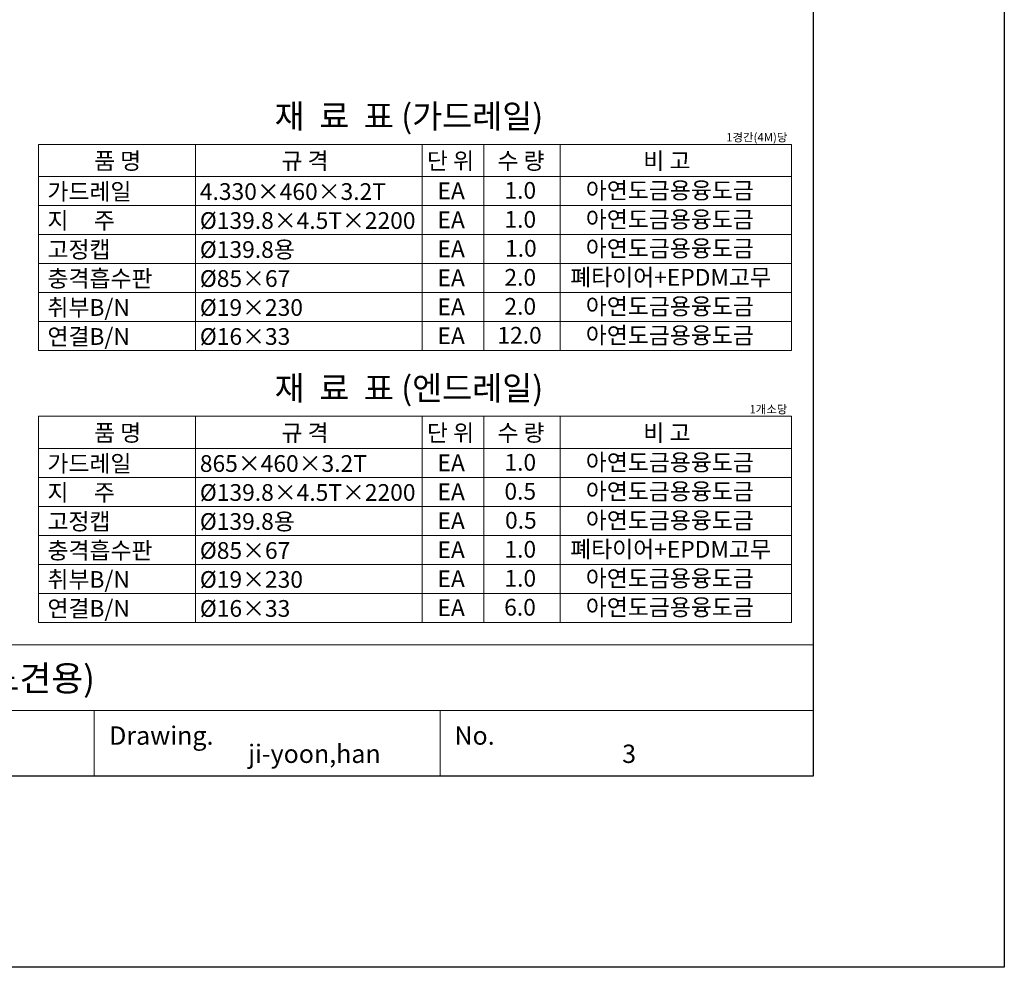
# Model space of a CAD drawing. Units: inches. Extents: x 106 to 854, y 0 to 560.
# Drawn here: x 565 to 854, y 0 to 277 of the extents above; entities that cross this region are included whole.
import ezdxf

# ---------------------------------------------------------------- set-up
doc = ezdxf.new("R2010")
doc.units = ezdxf.units.IN
doc.header["$MEASUREMENT"] = 0
doc.layers.add('CADPOWER', color=7, linetype='Continuous')

# ---------------------------------------------------------------- blocks, each defined once
blk = doc.blocks.new('block 2081')
at = {"lineweight": 0}
blk.add_lwpolyline([(797.71, 504.4), (797.71, 55.6)], dxfattribs=at)
blk = doc.blocks.new('block 2082')
at = {"lineweight": 0}
blk.add_lwpolyline([(797.71, 55.6), (797.71, 504.4)], dxfattribs=at)
blk = doc.blocks.new('block 2083')
at = {"lineweight": 0}
blk.add_lwpolyline([(797.71, 55.6), (162.29, 55.6)], dxfattribs=at)
blk = doc.blocks.new('block 2084')
at = {"lineweight": 0}
blk.add_lwpolyline([(162.29, 55.6), (797.71, 55.6)], dxfattribs=at)
blk = doc.blocks.new('block 2085')
at = {"lineweight": 0}
blk.add_lwpolyline([(748.84, 55.6), (162.29, 55.6)], dxfattribs=at)
blk = doc.blocks.new('block 2086')
at = {"lineweight": 0}
blk.add_lwpolyline([(162.29, 94.05), (797.71, 94.05)], dxfattribs=at)
blk = doc.blocks.new('block 2087')
at = {"lineweight": 0}
blk.add_lwpolyline([(789.88, 55.6), (162.29, 55.6)], dxfattribs=at)
blk = doc.blocks.new('block 2088')
at = {"lineweight": 0}
blk.add_lwpolyline([(797.71, 80.01), (797.71, 182.53)], dxfattribs=at)
blk = doc.blocks.new('block 2089')
at = {"color": 7, "insert": (477.84, 80.48), "char_height": 7.4362, "attachment_point": 7}
blk.add_mtext('\\fNanumMyeongjoExtraBold|b0|i0|c0|p34;\\W1;가 드 레 일 (3WAY 노견용)', dxfattribs=at)
blk = doc.blocks.new('block 2090')
at = {"lineweight": 0}
blk.add_lwpolyline([(587.24, 74.82), (384.6, 74.82)], dxfattribs=at)
blk = doc.blocks.new('block 2097')
at = {"color": 7, "insert": (632.35, 59.44), "char_height": 5.368, "attachment_point": 7}
blk.add_mtext('\\fGulim|b0|i0|c0|p34;\\W1;ji-yoon,han', dxfattribs=at)
blk = doc.blocks.new('block 2098')
at = {"lineweight": 0}
blk.add_lwpolyline([(797.71, 74.82), (587.24, 74.82)], dxfattribs=at)
blk = doc.blocks.new('block 2099')
at = {"lineweight": 0}
blk.add_lwpolyline([(587.24, 74.82), (587.24, 55.6)], dxfattribs=at)
blk = doc.blocks.new('block 2100')
at = {"color": 7, "insert": (591.66, 64.77), "char_height": 5.368, "attachment_point": 7}
blk.add_mtext('\\fGulim|b0|i0|c0|p34;\\W1;Drawing.', dxfattribs=at)
blk = doc.blocks.new('block 2101')
at = {"lineweight": 0}
blk.add_lwpolyline([(688.56, 74.82), (688.56, 55.6)], dxfattribs=at)
blk = doc.blocks.new('block 2102')
at = {"color": 7, "insert": (692.74, 64.77), "char_height": 5.368, "attachment_point": 7}
blk.add_mtext('\\fGulim|b0|i0|c0|p34;\\W1;No.', dxfattribs=at)
blk = doc.blocks.new('block 2103')
at = {"color": 7, "insert": (741.82, 59.44), "char_height": 5.368, "attachment_point": 7}
blk.add_mtext('\\fGulim|b0|i0|c0|p34;\\W1;3', dxfattribs=at)
blk = doc.blocks.new('block 2293')
at = {"color": 7, "insert": (687.78, 182.05), "char_height": 4.8991, "attachment_point": 7}
blk.add_mtext('\\fGulim|b0|i0|c0|p34;\\W1;EA', dxfattribs=at)
blk = doc.blocks.new('block 2294')
at = {"lineweight": 0}
blk.add_lwpolyline([(570.99, 240.55), (570.99, 180.18)], dxfattribs=at)
blk = doc.blocks.new('block 2295')
at = {"lineweight": 0}
blk.add_lwpolyline([(616.95, 240.55), (616.95, 180.18)], dxfattribs=at)
blk = doc.blocks.new('block 2296')
at = {"lineweight": 0}
blk.add_lwpolyline([(723.73, 240.55), (723.73, 180.18)], dxfattribs=at)
blk = doc.blocks.new('block 2297')
at = {"lineweight": 0}
blk.add_lwpolyline([(683.32, 240.55), (683.32, 180.18)], dxfattribs=at)
blk = doc.blocks.new('block 2298')
at = {"lineweight": 0}
blk.add_lwpolyline([(701.37, 240.55), (701.37, 180.18)], dxfattribs=at)
blk = doc.blocks.new('block 2299')
at = {"lineweight": 0}
blk.add_lwpolyline([(570.99, 215.09), (570.99, 180.18)], dxfattribs=at)
blk = doc.blocks.new('block 2300')
at = {"lineweight": 0}
blk.add_lwpolyline([(570.99, 223.58), (570.99, 180.18)], dxfattribs=at)
blk = doc.blocks.new('block 2301')
at = {"lineweight": 0}
blk.add_lwpolyline([(701.37, 215.09), (701.37, 180.18)], dxfattribs=at)
blk = doc.blocks.new('block 2302')
at = {"lineweight": 0}
blk.add_lwpolyline([(683.32, 215.09), (683.32, 180.18)], dxfattribs=at)
blk = doc.blocks.new('block 2303')
at = {"lineweight": 0}
blk.add_lwpolyline([(723.73, 215.09), (723.73, 180.18)], dxfattribs=at)
blk = doc.blocks.new('block 2304')
at = {"lineweight": 0}
blk.add_lwpolyline([(616.95, 215.09), (616.95, 180.18)], dxfattribs=at)
blk = doc.blocks.new('block 2305')
at = {"lineweight": 0}
blk.add_lwpolyline([(616.95, 223.58), (616.95, 180.18)], dxfattribs=at)
blk = doc.blocks.new('block 2306')
at = {"lineweight": 0}
blk.add_lwpolyline([(723.73, 223.58), (723.73, 180.18)], dxfattribs=at)
blk = doc.blocks.new('block 2307')
at = {"lineweight": 0}
blk.add_lwpolyline([(683.32, 223.58), (683.32, 180.18)], dxfattribs=at)
blk = doc.blocks.new('block 2308')
at = {"lineweight": 0}
blk.add_lwpolyline([(701.37, 223.58), (701.37, 180.18)], dxfattribs=at)
blk = doc.blocks.new('block 2309')
at = {"lineweight": 0}
blk.add_lwpolyline([(791.36, 240.55), (791.36, 180.18)], dxfattribs=at)
blk = doc.blocks.new('block 2310')
at = {"color": 7, "insert": (705.3, 182.19), "char_height": 4.8991, "attachment_point": 7}
blk.add_mtext('\\fGulim|b0|i0|c0|p34;\\W1;12.0', dxfattribs=at)
blk = doc.blocks.new('block 2311')
at = {"color": 7, "insert": (573.58, 181.84), "char_height": 4.8991, "attachment_point": 7}
blk.add_mtext('\\fGulim|b0|i0|c0|p34;\\W1;연결B/N', dxfattribs=at)
blk = doc.blocks.new('block 2312')
at = {"color": 7, "insert": (618.2, 181.84), "char_height": 4.8991, "attachment_point": 7}
blk.add_mtext('\\fGulim|b0|i0|c0|p34;\\W1;Ø16×33', dxfattribs=at)
blk = doc.blocks.new('block 2313')
at = {"color": 7, "insert": (687.78, 224.48), "char_height": 4.8991, "attachment_point": 7}
blk.add_mtext('\\fGulim|b0|i0|c0|p34;\\W1;EA', dxfattribs=at)
blk = doc.blocks.new('block 2314')
at = {"color": 7, "insert": (573.58, 224.27), "char_height": 4.8991, "attachment_point": 7}
blk.add_mtext('\\fGulim|b0|i0|c0|p34;\\W1;가드레일', dxfattribs=at)
blk = doc.blocks.new('block 2315')
at = {"color": 7, "insert": (707.37, 224.62), "char_height": 4.8991, "attachment_point": 7}
blk.add_mtext('\\fGulim|b0|i0|c0|p34;\\W1;1.0', dxfattribs=at)
blk = doc.blocks.new('block 2316')
at = {"color": 7, "insert": (731.18, 224.62), "char_height": 4.8991, "attachment_point": 7}
blk.add_mtext('\\fGulim|b0|i0|c0|p34;\\W1;아연도금용융도금', dxfattribs=at)
blk = doc.blocks.new('block 2317')
at = {"color": 7, "insert": (618.2, 224.27), "char_height": 4.8991, "attachment_point": 7}
blk.add_mtext('\\fGulim|b0|i0|c0|p34;\\W1;4.330×460×3.2T', dxfattribs=at)
blk = doc.blocks.new('block 2318')
at = {"color": 7, "insert": (618.2, 207.3), "char_height": 4.8991, "attachment_point": 7}
blk.add_mtext('\\fGulim|b0|i0|c0|p34;\\W1;Ø139.8용', dxfattribs=at)
blk = doc.blocks.new('block 2319')
at = {"color": 7, "insert": (618.2, 215.79), "char_height": 4.8991, "attachment_point": 7}
blk.add_mtext('\\fGulim|b0|i0|c0|p34;\\W1;Ø139.8×4.5T×2200', dxfattribs=at)
blk = doc.blocks.new('block 2320')
at = {"lineweight": 0}
blk.add_lwpolyline([(570.99, 214.13), (791.36, 214.13)], dxfattribs=at)
blk = doc.blocks.new('block 2321')
at = {"lineweight": 0}
blk.add_lwpolyline([(570.99, 205.64), (791.36, 205.64)], dxfattribs=at)
blk = doc.blocks.new('block 2322')
at = {"lineweight": 0}
blk.add_lwpolyline([(570.99, 222.62), (791.36, 222.62)], dxfattribs=at)
blk = doc.blocks.new('block 2323')
at = {"color": 7, "insert": (618.2, 190.33), "char_height": 4.8991, "attachment_point": 7}
blk.add_mtext('\\fGulim|b0|i0|c0|p34;\\W1;Ø19×230', dxfattribs=at)
blk = doc.blocks.new('block 2324')
at = {"lineweight": 0}
blk.add_lwpolyline([(570.99, 197.16), (791.36, 197.16)], dxfattribs=at)
blk = doc.blocks.new('block 2325')
at = {"lineweight": 0}
blk.add_lwpolyline([(570.99, 188.67), (791.36, 188.67)], dxfattribs=at)
blk = doc.blocks.new('block 2326')
at = {"color": 7, "insert": (618.2, 198.81), "char_height": 4.8991, "attachment_point": 7}
blk.add_mtext('\\fGulim|b0|i0|c0|p34;\\W1;Ø85×67', dxfattribs=at)
blk = doc.blocks.new('block 2327')
at = {"color": 7, "insert": (573.58, 198.81), "char_height": 4.8991, "attachment_point": 7}
blk.add_mtext('\\fGulim|b0|i0|c0|p34;\\W1;충격흡수판', dxfattribs=at)
blk = doc.blocks.new('block 2328')
at = {"color": 7, "insert": (573.58, 190.33), "char_height": 4.8991, "attachment_point": 7}
blk.add_mtext('\\fGulim|b0|i0|c0|p34;\\W1;취부B/N', dxfattribs=at)
blk = doc.blocks.new('block 2329')
at = {"color": 7, "insert": (573.58, 207.3), "char_height": 4.8991, "attachment_point": 7}
blk.add_mtext('\\fGulim|b0|i0|c0|p34;\\W1;고정캡', dxfattribs=at)
blk = doc.blocks.new('block 2330')
at = {"color": 7, "insert": (573.58, 215.79), "char_height": 4.8991, "attachment_point": 7}
blk.add_mtext('\\fGulim|b0|i0|c0|p34;\\W1;지     주', dxfattribs=at)
blk = doc.blocks.new('block 2331')
at = {"color": 7, "insert": (687.78, 199.02), "char_height": 4.8991, "attachment_point": 7}
blk.add_mtext('\\fGulim|b0|i0|c0|p34;\\W1;EA', dxfattribs=at)
blk = doc.blocks.new('block 2332')
at = {"color": 7, "insert": (707.37, 199.16), "char_height": 4.8991, "attachment_point": 7}
blk.add_mtext('\\fGulim|b0|i0|c0|p34;\\W1;2.0', dxfattribs=at)
blk = doc.blocks.new('block 2333')
at = {"color": 7, "insert": (726.61, 199.16), "char_height": 4.8991, "attachment_point": 7}
blk.add_mtext('\\fGulim|b0|i0|c0|p34;\\W1;폐타이어+EPDM고무', dxfattribs=at)
blk = doc.blocks.new('block 2334')
at = {"color": 7, "insert": (687.78, 190.53), "char_height": 4.8991, "attachment_point": 7}
blk.add_mtext('\\fGulim|b0|i0|c0|p34;\\W1;EA', dxfattribs=at)
blk = doc.blocks.new('block 2335')
at = {"color": 7, "insert": (707.37, 190.67), "char_height": 4.8991, "attachment_point": 7}
blk.add_mtext('\\fGulim|b0|i0|c0|p34;\\W1;2.0', dxfattribs=at)
blk = doc.blocks.new('block 2336')
at = {"color": 7, "insert": (687.78, 207.51), "char_height": 4.8991, "attachment_point": 7}
blk.add_mtext('\\fGulim|b0|i0|c0|p34;\\W1;EA', dxfattribs=at)
blk = doc.blocks.new('block 2337')
at = {"color": 7, "insert": (707.37, 216.13), "char_height": 4.8991, "attachment_point": 7}
blk.add_mtext('\\fGulim|b0|i0|c0|p34;\\W1;1.0', dxfattribs=at)
blk = doc.blocks.new('block 2338')
at = {"color": 7, "insert": (707.54, 207.65), "char_height": 4.8991, "attachment_point": 7}
blk.add_mtext('\\fGulim|b0|i0|c0|p34;\\W1;1.0', dxfattribs=at)
blk = doc.blocks.new('block 2339')
at = {"color": 7, "insert": (687.78, 215.99), "char_height": 4.8991, "attachment_point": 7}
blk.add_mtext('\\fGulim|b0|i0|c0|p34;\\W1;EA', dxfattribs=at)
blk = doc.blocks.new('block 2340')
at = {"color": 7, "insert": (642.09, 233.25), "char_height": 4.8991, "attachment_point": 7}
blk.add_mtext('\\fGulim|b0|i0|c0|p34;\\W1;규 격', dxfattribs=at)
blk = doc.blocks.new('block 2341')
at = {"lineweight": 0}
blk.add_lwpolyline([(570.99, 240.55), (791.36, 240.55)], dxfattribs=at)
blk = doc.blocks.new('block 2342')
at = {"lineweight": 0}
blk.add_lwpolyline([(570.99, 231.1), (791.36, 231.1)], dxfattribs=at)
blk = doc.blocks.new('block 2343')
at = {"lineweight": 0}
blk.add_lwpolyline([(570.99, 231.1), (791.36, 231.1)], dxfattribs=at)
blk = doc.blocks.new('block 2344')
at = {"color": 7, "insert": (587.24, 233.25), "char_height": 4.8991, "attachment_point": 7}
blk.add_mtext('\\fGulim|b0|i0|c0|p34;\\W1;품 명', dxfattribs=at)
blk = doc.blocks.new('block 2345')
at = {"color": 7, "insert": (640.09, 245.29), "char_height": 6.9988, "attachment_point": 7}
blk.add_mtext('\\fGulim|b0|i0|c0|p34;\\W1;재  료  표 (가드레일)', dxfattribs=at)
blk = doc.blocks.new('block 2346')
at = {"color": 7, "insert": (705.31, 233.25), "char_height": 4.8991, "attachment_point": 7}
blk.add_mtext('\\fGulim|b0|i0|c0|p34;\\W1;수 량', dxfattribs=at)
blk = doc.blocks.new('block 2347')
at = {"color": 7, "insert": (684.67, 233.25), "char_height": 4.8991, "attachment_point": 7}
blk.add_mtext('\\fGulim|b0|i0|c0|p34;\\W1;단 위', dxfattribs=at)
blk = doc.blocks.new('block 2348')
at = {"color": 7, "insert": (748.01, 233.25), "char_height": 4.8991, "attachment_point": 7}
blk.add_mtext('\\fGulim|b0|i0|c0|p34;\\W1;비 고', dxfattribs=at)
blk = doc.blocks.new('block 2349')
at = {"lineweight": 0}
blk.add_lwpolyline([(570.99, 180.18), (791.36, 180.18)], dxfattribs=at)
blk = doc.blocks.new('block 2350')
at = {"color": 7, "insert": (772.29, 241.38), "char_height": 2.4496, "attachment_point": 7}
blk.add_mtext('\\fGulim|b0|i0|c0|p34;\\W1;1경간(4M)당', dxfattribs=at)
blk = doc.blocks.new('block 2351')
at = {"lineweight": 0}
blk.add_lwpolyline([(791.36, 160.93), (791.36, 100.56)], dxfattribs=at)
blk = doc.blocks.new('block 2352')
at = {"lineweight": 0}
blk.add_lwpolyline([(701.37, 143.96), (701.37, 100.56)], dxfattribs=at)
blk = doc.blocks.new('block 2353')
at = {"lineweight": 0}
blk.add_lwpolyline([(683.32, 143.96), (683.32, 100.56)], dxfattribs=at)
blk = doc.blocks.new('block 2354')
at = {"lineweight": 0}
blk.add_lwpolyline([(723.73, 143.96), (723.73, 100.56)], dxfattribs=at)
blk = doc.blocks.new('block 2355')
at = {"lineweight": 0}
blk.add_lwpolyline([(616.95, 143.96), (616.95, 100.56)], dxfattribs=at)
blk = doc.blocks.new('block 2356')
at = {"lineweight": 0}
blk.add_lwpolyline([(616.95, 135.47), (616.95, 100.56)], dxfattribs=at)
blk = doc.blocks.new('block 2357')
at = {"lineweight": 0}
blk.add_lwpolyline([(723.73, 135.47), (723.73, 100.56)], dxfattribs=at)
blk = doc.blocks.new('block 2358')
at = {"lineweight": 0}
blk.add_lwpolyline([(683.32, 135.47), (683.32, 100.56)], dxfattribs=at)
blk = doc.blocks.new('block 2359')
at = {"lineweight": 0}
blk.add_lwpolyline([(701.37, 135.47), (701.37, 100.56)], dxfattribs=at)
blk = doc.blocks.new('block 2360')
at = {"lineweight": 0}
blk.add_lwpolyline([(570.99, 143.96), (570.99, 100.56)], dxfattribs=at)
blk = doc.blocks.new('block 2361')
at = {"lineweight": 0}
blk.add_lwpolyline([(570.99, 135.47), (570.99, 100.56)], dxfattribs=at)
blk = doc.blocks.new('block 2362')
at = {"lineweight": 0}
blk.add_lwpolyline([(701.37, 160.93), (701.37, 100.56)], dxfattribs=at)
blk = doc.blocks.new('block 2363')
at = {"lineweight": 0}
blk.add_lwpolyline([(683.32, 160.93), (683.32, 100.56)], dxfattribs=at)
blk = doc.blocks.new('block 2364')
at = {"lineweight": 0}
blk.add_lwpolyline([(723.73, 160.93), (723.73, 100.56)], dxfattribs=at)
blk = doc.blocks.new('block 2365')
at = {"lineweight": 0}
blk.add_lwpolyline([(616.95, 160.93), (616.95, 100.56)], dxfattribs=at)
blk = doc.blocks.new('block 2366')
at = {"lineweight": 0}
blk.add_lwpolyline([(570.99, 160.93), (570.99, 100.56)], dxfattribs=at)
blk = doc.blocks.new('block 2367')
at = {"color": 7, "insert": (618.2, 102.22), "char_height": 4.8991, "attachment_point": 7}
blk.add_mtext('\\fGulim|b0|i0|c0|p34;\\W1;Ø16×33', dxfattribs=at)
blk = doc.blocks.new('block 2368')
at = {"color": 7, "insert": (573.58, 102.22), "char_height": 4.8991, "attachment_point": 7}
blk.add_mtext('\\fGulim|b0|i0|c0|p34;\\W1;연결B/N', dxfattribs=at)
blk = doc.blocks.new('block 2369')
at = {"color": 7, "insert": (707.29, 102.57), "char_height": 4.8991, "attachment_point": 7}
blk.add_mtext('\\fGulim|b0|i0|c0|p34;\\W1;6.0', dxfattribs=at)
blk = doc.blocks.new('block 2370')
at = {"color": 7, "insert": (687.78, 102.43), "char_height": 4.8991, "attachment_point": 7}
blk.add_mtext('\\fGulim|b0|i0|c0|p34;\\W1;EA', dxfattribs=at)
blk = doc.blocks.new('block 2371')
at = {"lineweight": 0}
blk.add_lwpolyline([(570.99, 100.56), (791.36, 100.56)], dxfattribs=at)
blk = doc.blocks.new('block 2372')
at = {"color": 7, "insert": (618.2, 119.19), "char_height": 4.8991, "attachment_point": 7}
blk.add_mtext('\\fGulim|b0|i0|c0|p34;\\W1;Ø85×67', dxfattribs=at)
blk = doc.blocks.new('block 2373')
at = {"lineweight": 0}
blk.add_lwpolyline([(570.99, 109.05), (791.36, 109.05)], dxfattribs=at)
blk = doc.blocks.new('block 2374')
at = {"lineweight": 0}
blk.add_lwpolyline([(570.99, 117.54), (791.36, 117.54)], dxfattribs=at)
blk = doc.blocks.new('block 2375')
at = {"color": 7, "insert": (618.2, 110.71), "char_height": 4.8991, "attachment_point": 7}
blk.add_mtext('\\fGulim|b0|i0|c0|p34;\\W1;Ø19×230', dxfattribs=at)
blk = doc.blocks.new('block 2376')
at = {"lineweight": 0}
blk.add_lwpolyline([(570.99, 143), (791.36, 143)], dxfattribs=at)
blk = doc.blocks.new('block 2377')
at = {"lineweight": 0}
blk.add_lwpolyline([(570.99, 126.02), (791.36, 126.02)], dxfattribs=at)
blk = doc.blocks.new('block 2378')
at = {"lineweight": 0}
blk.add_lwpolyline([(570.99, 134.51), (791.36, 134.51)], dxfattribs=at)
blk = doc.blocks.new('block 2379')
at = {"color": 7, "insert": (618.2, 136.17), "char_height": 4.8991, "attachment_point": 7}
blk.add_mtext('\\fGulim|b0|i0|c0|p34;\\W1;Ø139.8×4.5T×2200', dxfattribs=at)
blk = doc.blocks.new('block 2380')
at = {"color": 7, "insert": (618.2, 127.68), "char_height": 4.8991, "attachment_point": 7}
blk.add_mtext('\\fGulim|b0|i0|c0|p34;\\W1;Ø139.8용', dxfattribs=at)
blk = doc.blocks.new('block 2381')
at = {"color": 7, "insert": (618.2, 144.65), "char_height": 4.8991, "attachment_point": 7}
blk.add_mtext('\\fGulim|b0|i0|c0|p34;\\W1;865×460×3.2T', dxfattribs=at)
blk = doc.blocks.new('block 2382')
at = {"color": 7, "insert": (573.58, 127.68), "char_height": 4.8991, "attachment_point": 7}
blk.add_mtext('\\fGulim|b0|i0|c0|p34;\\W1;고정캡', dxfattribs=at)
blk = doc.blocks.new('block 2383')
at = {"color": 7, "insert": (573.58, 110.71), "char_height": 4.8991, "attachment_point": 7}
blk.add_mtext('\\fGulim|b0|i0|c0|p34;\\W1;취부B/N', dxfattribs=at)
blk = doc.blocks.new('block 2384')
at = {"color": 7, "insert": (573.58, 119.19), "char_height": 4.8991, "attachment_point": 7}
blk.add_mtext('\\fGulim|b0|i0|c0|p34;\\W1;충격흡수판', dxfattribs=at)
blk = doc.blocks.new('block 2385')
at = {"color": 7, "insert": (573.58, 136.17), "char_height": 4.8991, "attachment_point": 7}
blk.add_mtext('\\fGulim|b0|i0|c0|p34;\\W1;지     주', dxfattribs=at)
blk = doc.blocks.new('block 2386')
at = {"color": 7, "insert": (573.58, 144.65), "char_height": 4.8991, "attachment_point": 7}
blk.add_mtext('\\fGulim|b0|i0|c0|p34;\\W1;가드레일', dxfattribs=at)
blk = doc.blocks.new('block 2387')
at = {"color": 7, "insert": (707.54, 128.03), "char_height": 4.8991, "attachment_point": 7}
blk.add_mtext('\\fGulim|b0|i0|c0|p34;\\W1;0.5', dxfattribs=at)
blk = doc.blocks.new('block 2388')
at = {"color": 7, "insert": (687.78, 127.89), "char_height": 4.8991, "attachment_point": 7}
blk.add_mtext('\\fGulim|b0|i0|c0|p34;\\W1;EA', dxfattribs=at)
blk = doc.blocks.new('block 2389')
at = {"color": 7, "insert": (726.61, 119.54), "char_height": 4.8991, "attachment_point": 7}
blk.add_mtext('\\fGulim|b0|i0|c0|p34;\\W1;폐타이어+EPDM고무', dxfattribs=at)
blk = doc.blocks.new('block 2390')
at = {"color": 7, "insert": (707.37, 111.05), "char_height": 4.8991, "attachment_point": 7}
blk.add_mtext('\\fGulim|b0|i0|c0|p34;\\W1;1.0', dxfattribs=at)
blk = doc.blocks.new('block 2391')
at = {"color": 7, "insert": (687.78, 110.91), "char_height": 4.8991, "attachment_point": 7}
blk.add_mtext('\\fGulim|b0|i0|c0|p34;\\W1;EA', dxfattribs=at)
blk = doc.blocks.new('block 2392')
at = {"color": 7, "insert": (707.37, 119.54), "char_height": 4.8991, "attachment_point": 7}
blk.add_mtext('\\fGulim|b0|i0|c0|p34;\\W1;1.0', dxfattribs=at)
blk = doc.blocks.new('block 2393')
at = {"color": 7, "insert": (687.78, 119.4), "char_height": 4.8991, "attachment_point": 7}
blk.add_mtext('\\fGulim|b0|i0|c0|p34;\\W1;EA', dxfattribs=at)
blk = doc.blocks.new('block 2394')
at = {"color": 7, "insert": (687.78, 136.37), "char_height": 4.8991, "attachment_point": 7}
blk.add_mtext('\\fGulim|b0|i0|c0|p34;\\W1;EA', dxfattribs=at)
blk = doc.blocks.new('block 2395')
at = {"color": 7, "insert": (707.37, 136.51), "char_height": 4.8991, "attachment_point": 7}
blk.add_mtext('\\fGulim|b0|i0|c0|p34;\\W1;0.5', dxfattribs=at)
blk = doc.blocks.new('block 2396')
at = {"color": 7, "insert": (707.37, 145), "char_height": 4.8991, "attachment_point": 7}
blk.add_mtext('\\fGulim|b0|i0|c0|p34;\\W1;1.0', dxfattribs=at)
blk = doc.blocks.new('block 2397')
at = {"color": 7, "insert": (687.78, 144.86), "char_height": 4.8991, "attachment_point": 7}
blk.add_mtext('\\fGulim|b0|i0|c0|p34;\\W1;EA', dxfattribs=at)
blk = doc.blocks.new('block 2398')
at = {"lineweight": 0}
blk.add_lwpolyline([(570.99, 151.48), (791.36, 151.48)], dxfattribs=at)
blk = doc.blocks.new('block 2399')
at = {"lineweight": 0}
blk.add_lwpolyline([(570.99, 151.48), (791.36, 151.48)], dxfattribs=at)
blk = doc.blocks.new('block 2400')
at = {"lineweight": 0}
blk.add_lwpolyline([(570.99, 160.93), (791.36, 160.93)], dxfattribs=at)
blk = doc.blocks.new('block 2401')
at = {"color": 7, "insert": (642.09, 153.64), "char_height": 4.8991, "attachment_point": 7}
blk.add_mtext('\\fGulim|b0|i0|c0|p34;\\W1;규 격', dxfattribs=at)
blk = doc.blocks.new('block 2402')
at = {"color": 7, "insert": (587.24, 153.64), "char_height": 4.8991, "attachment_point": 7}
blk.add_mtext('\\fGulim|b0|i0|c0|p34;\\W1;품 명', dxfattribs=at)
blk = doc.blocks.new('block 2403')
at = {"color": 7, "insert": (684.67, 153.64), "char_height": 4.8991, "attachment_point": 7}
blk.add_mtext('\\fGulim|b0|i0|c0|p34;\\W1;단 위', dxfattribs=at)
blk = doc.blocks.new('block 2404')
at = {"color": 7, "insert": (705.31, 153.64), "char_height": 4.8991, "attachment_point": 7}
blk.add_mtext('\\fGulim|b0|i0|c0|p34;\\W1;수 량', dxfattribs=at)
blk = doc.blocks.new('block 2405')
at = {"color": 7, "insert": (640.09, 165.67), "char_height": 6.9988, "attachment_point": 7}
blk.add_mtext('\\fGulim|b0|i0|c0|p34;\\W1;재  료  표 (엔드레일)', dxfattribs=at)
blk = doc.blocks.new('block 2406')
at = {"color": 7, "insert": (779.11, 161.76), "char_height": 2.4496, "attachment_point": 7}
blk.add_mtext('\\fGulim|b0|i0|c0|p34;\\W1;1개소당', dxfattribs=at)
blk = doc.blocks.new('block 2407')
at = {"color": 7, "insert": (748.01, 153.64), "char_height": 4.8991, "attachment_point": 7}
blk.add_mtext('\\fGulim|b0|i0|c0|p34;\\W1;비 고', dxfattribs=at)
blk = doc.blocks.new('block 2408')
at = {"color": 7, "insert": (731.18, 216.13), "char_height": 4.8991, "attachment_point": 7}
blk.add_mtext('\\fGulim|b0|i0|c0|p34;\\W1;아연도금용융도금', dxfattribs=at)
blk = doc.blocks.new('block 2409')
at = {"color": 7, "insert": (731.18, 207.65), "char_height": 4.8991, "attachment_point": 7}
blk.add_mtext('\\fGulim|b0|i0|c0|p34;\\W1;아연도금용융도금', dxfattribs=at)
blk = doc.blocks.new('block 2410')
at = {"color": 7, "insert": (731.18, 190.67), "char_height": 4.8991, "attachment_point": 7}
blk.add_mtext('\\fGulim|b0|i0|c0|p34;\\W1;아연도금용융도금', dxfattribs=at)
blk = doc.blocks.new('block 2411')
at = {"color": 7, "insert": (731.18, 182.19), "char_height": 4.8991, "attachment_point": 7}
blk.add_mtext('\\fGulim|b0|i0|c0|p34;\\W1;아연도금용융도금', dxfattribs=at)
blk = doc.blocks.new('block 2412')
at = {"color": 7, "insert": (731.18, 145), "char_height": 4.8991, "attachment_point": 7}
blk.add_mtext('\\fGulim|b0|i0|c0|p34;\\W1;아연도금용융도금', dxfattribs=at)
blk = doc.blocks.new('block 2413')
at = {"color": 7, "insert": (731.18, 136.51), "char_height": 4.8991, "attachment_point": 7}
blk.add_mtext('\\fGulim|b0|i0|c0|p34;\\W1;아연도금용융도금', dxfattribs=at)
blk = doc.blocks.new('block 2414')
at = {"color": 7, "insert": (731.18, 128.03), "char_height": 4.8991, "attachment_point": 7}
blk.add_mtext('\\fGulim|b0|i0|c0|p34;\\W1;아연도금용융도금', dxfattribs=at)
blk = doc.blocks.new('block 2415')
at = {"color": 7, "insert": (731.18, 111.05), "char_height": 4.8991, "attachment_point": 7}
blk.add_mtext('\\fGulim|b0|i0|c0|p34;\\W1;아연도금용융도금', dxfattribs=at)
blk = doc.blocks.new('block 2416')
at = {"color": 7, "insert": (731.18, 102.57), "char_height": 4.8991, "attachment_point": 7}
blk.add_mtext('\\fGulim|b0|i0|c0|p34;\\W1;아연도금용융도금', dxfattribs=at)
blk = doc.blocks.new('block 2417')
at = {"color": 7, "lineweight": 25}
blk.add_lwpolyline([(162.29, 504.4), (797.71, 504.4), (797.71, 55.6), (162.29, 55.6), (162.29, 504.4)], dxfattribs=at)
blk = doc.blocks.new('block 2418')
at = {"color": 7, "lineweight": 25}
blk.add_lwpolyline([(106.3, 560.39), (853.7, 560.39), (853.7, -0.39), (106.3, -0.39), (106.3, 560.39)], dxfattribs=at)
blk = doc.blocks.new('block 2704')
at = {"layer": 'CADPOWER', "lineweight": 0}
blk.add_lwpolyline([(162.29, 55.6), (748.84, 55.6)], dxfattribs=at)
blk = doc.blocks.new('block 2705')
at = {"layer": 'CADPOWER', "lineweight": 0}
blk.add_lwpolyline([(162.29, 55.6), (789.88, 55.6)], dxfattribs=at)

msp = doc.modelspace()

# ---------------------------------------------------------------- block references
for name in ['block 2418', 'block 2417', 'block 2081', 'block 2082', 'block 2345', 'block 2350', 'block 2294', 'block 2341', 'block 2295', 'block 2297', 'block 2298', 'block 2296', 'block 2309', 'block 2344', 'block 2340', 'block 2347', 'block 2346', 'block 2348', 'block 2342', 'block 2343', 'block 2314', 'block 2317', 'block 2313', 'block 2315', 'block 2316', 'block 2300', 'block 2322', 'block 2305', 'block 2307', 'block 2308', 'block 2306', 'block 2330', 'block 2319', 'block 2339', 'block 2337', 'block 2408', 'block 2299', 'block 2320', 'block 2304', 'block 2302', 'block 2301', 'block 2303', 'block 2329', 'block 2318', 'block 2336', 'block 2338', 'block 2409', 'block 2321', 'block 2333', 'block 2327', 'block 2326', 'block 2331', 'block 2332', 'block 2324', 'block 2410', 'block 2328', 'block 2323', 'block 2334', 'block 2335', 'block 2325', 'block 2311', 'block 2411', 'block 2312', 'block 2293', 'block 2310', 'block 2088', 'block 2349', 'block 2405', 'block 2406', 'block 2366', 'block 2400', 'block 2402', 'block 2365', 'block 2401', 'block 2363', 'block 2403', 'block 2362', 'block 2404', 'block 2364', 'block 2407', 'block 2351', 'block 2398', 'block 2399', 'block 2386', 'block 2396', 'block 2412', 'block 2381', 'block 2397', 'block 2360', 'block 2376', 'block 2385', 'block 2355', 'block 2379', 'block 2353', 'block 2394', 'block 2352', 'block 2395', 'block 2354', 'block 2413', 'block 2361', 'block 2378', 'block 2382', 'block 2356', 'block 2380', 'block 2358', 'block 2388', 'block 2359', 'block 2387', 'block 2357', 'block 2414', 'block 2377', 'block 2384', 'block 2372', 'block 2393', 'block 2392', 'block 2389', 'block 2374', 'block 2383', 'block 2375', 'block 2391', 'block 2390', 'block 2415', 'block 2373', 'block 2368', 'block 2367', 'block 2370', 'block 2369', 'block 2416', 'block 2371', 'block 2086', 'block 2089', 'block 2090', 'block 2098', 'block 2099', 'block 2101', 'block 2100', 'block 2102', 'block 2097', 'block 2103', 'block 2083', 'block 2084', 'block 2085', 'block 2087']:
    msp.add_blockref(name, (0, 0))
at = {"layer": 'CADPOWER'}
for name in ['block 2704', 'block 2705']:
    msp.add_blockref(name, (0, 0), dxfattribs=at)

doc.saveas('drawing.dxf')
